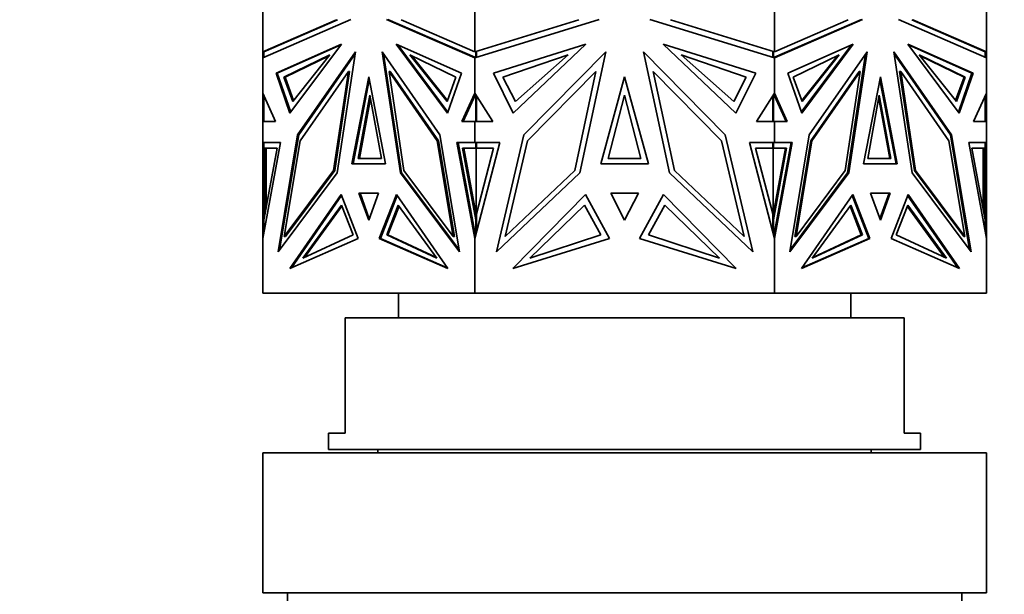
# Model space of a CAD drawing. Units: millimetres. Extents: x 0 to 1478, y 0 to 1758.
# Drawn here: x 608 to 668, y 1461 to 1496 of the extents above; entities that cross this region are included whole.
import ezdxf
from ezdxf import colors
from ezdxf.entities.mleader import LeaderData, LeaderLine
from ezdxf.math import Vec2, Vec3

# ---------------------------------------------------------------- set-up
doc = ezdxf.new("R2010")
doc.units = ezdxf.units.MM
doc.layers.add('DV2_Défaut', color=7, linetype='Continuous')
doc.layers.add('Défaut', color=7, linetype='Continuous')

# ---------------------------------------------------------------- blocks, each defined once
blk = doc.blocks.new('_DOT')
at = {"color": 0}
blk.add_line((0, 0), (-1, 0), dxfattribs=at)
at = {"color": 0, "const_width": 0.333}
blk.add_lwpolyline([(-0.1665, 0, 1), (0.1665, 0, 1)], format="xyb", close=True, dxfattribs=at)
blk = doc.blocks.new('SE1')
at = {"layer": 'DV2_Défaut', "color": 7, "linetype": 'Continuous', "lineweight": 35}
for p, q in [((622.992, 1494.209), (622.992, 1498.151)), ((635.879, 1494.209), (635.879, 1498.151)), ((654.105, 1494.209), (654.105, 1498.151)), ((666.992, 1494.209), (666.992, 1498.151)), ((628.345, 1496.185), (622.992, 1493.846)), ((622.992, 1494.209), (627.466, 1496.165)), ((623.065, 1494.21), (627.537, 1496.165)), ((630.525, 1496.185), (635.879, 1493.846)), ((630.596, 1496.185), (635.879, 1493.877)), ((635.879, 1494.209), (631.404, 1496.165)), ((643.45, 1496.185), (635.879, 1493.846)), ((635.879, 1494.209), (642.207, 1496.165)), ((646.533, 1496.185), (654.105, 1493.846)), ((654.105, 1494.209), (647.776, 1496.165)), ((659.458, 1496.185), (654.105, 1493.846)), ((654.105, 1493.877), (659.387, 1496.185)), ((654.105, 1494.209), (658.579, 1496.165)), ((661.638, 1496.185), (666.992, 1493.846)), ((666.919, 1494.21), (662.447, 1496.165)), ((666.992, 1494.209), (662.517, 1496.165)), ((623.798, 1492.916), (627.771, 1494.678)), ((627.736, 1494.631), (623.869, 1492.916)), ((627.771, 1494.678), (624.646, 1490.484)), ((635.072, 1492.916), (631.1, 1494.678)), ((631.1, 1494.678), (634.224, 1490.484)), ((634.247, 1490.548), (631.205, 1494.631)), ((637.02, 1492.916), (642.638, 1494.678)), ((642.638, 1494.678), (638.219, 1490.484)), ((652.964, 1492.916), (647.345, 1494.678)), ((647.345, 1494.678), (651.765, 1490.484)), ((654.911, 1492.916), (658.884, 1494.678)), ((655.737, 1490.548), (658.778, 1494.631)), ((658.884, 1494.678), (655.759, 1490.484)), ((666.185, 1492.916), (662.212, 1494.678)), ((662.212, 1494.678), (665.337, 1490.484)), ((662.247, 1494.631), (666.114, 1492.916)), ((622.992, 1494.209), (623.092, 1494.222)), ((622.992, 1494.209), (622.992, 1494.209)), ((622.992, 1494.209), (622.992, 1493.846)), ((622.992, 1494.209), (622.992, 1494.209)), ((622.992, 1494.209), (622.992, 1494.209)), ((622.992, 1493.846), (622.992, 1493.846)), ((622.992, 1491.689), (622.992, 1493.846)), ((623.065, 1493.878), (623.065, 1494.21)), ((623.092, 1494.222), (623.092, 1494.222)), ((627.074, 1494.021), (624.274, 1492.668)), ((627.03, 1493.966), (624.345, 1492.668)), ((624.814, 1491.185), (627.074, 1494.021)), ((628.623, 1494.219), (625.105, 1489.169)), ((625.176, 1489.169), (628.603, 1494.089)), ((627.512, 1486.853), (628.623, 1494.219)), ((630.248, 1494.219), (633.765, 1489.169)), ((631.359, 1486.853), (630.248, 1494.219)), ((630.338, 1494.089), (631.43, 1486.853)), ((631.938, 1494.021), (634.738, 1492.668)), ((634.199, 1491.185), (631.938, 1494.021)), ((634.221, 1491.246), (632.053, 1493.966)), ((635.879, 1494.209), (635.879, 1494.209)), ((635.879, 1493.846), (635.879, 1493.877)), ((635.879, 1493.877), (635.882, 1493.875)), ((635.879, 1493.846), (635.879, 1493.846)), ((635.879, 1491.689), (635.879, 1493.846)), ((635.882, 1493.875), (635.882, 1493.867)), ((635.882, 1493.875), (635.921, 1493.859)), ((635.882, 1493.847), (635.882, 1493.867)), ((635.882, 1493.867), (635.921, 1493.859)), ((635.948, 1494.21), (635.92, 1494.222)), ((635.979, 1494.209), (635.921, 1494.222)), ((635.948, 1493.867), (635.948, 1494.21)), ((635.948, 1494.21), (635.976, 1494.21)), ((635.979, 1493.877), (635.979, 1494.209)), ((641.552, 1494.021), (637.593, 1492.669)), ((638.356, 1491.185), (641.552, 1494.021)), ((643.843, 1494.219), (638.868, 1489.169)), ((642.272, 1486.853), (643.843, 1494.219)), ((646.141, 1494.219), (651.115, 1489.169)), ((647.712, 1486.853), (646.141, 1494.219)), ((648.431, 1494.021), (652.391, 1492.669)), ((651.628, 1491.185), (648.431, 1494.021)), ((654.063, 1494.222), (654.005, 1494.209)), ((654.005, 1494.209), (654.005, 1493.877)), ((654.036, 1494.21), (654.008, 1494.21)), ((654.036, 1494.21), (654.063, 1494.222)), ((654.036, 1493.867), (654.036, 1494.21)), ((654.063, 1493.859), (654.102, 1493.875)), ((654.063, 1493.859), (654.102, 1493.867)), ((654.063, 1493.859), (654.063, 1493.859)), ((654.105, 1493.876), (654.102, 1493.875)), ((654.102, 1493.867), (654.102, 1493.875)), ((654.102, 1493.847), (654.102, 1493.867)), ((654.105, 1494.209), (654.105, 1494.209)), ((654.105, 1493.877), (654.105, 1493.846)), ((654.105, 1493.846), (654.105, 1493.846)), ((654.105, 1491.689), (654.105, 1493.846)), ((658.046, 1494.021), (655.246, 1492.668)), ((655.763, 1491.246), (657.931, 1493.966)), ((655.785, 1491.185), (658.046, 1494.021)), ((659.735, 1494.219), (656.218, 1489.169)), ((658.554, 1486.853), (659.645, 1494.09)), ((658.625, 1486.853), (659.735, 1494.219)), ((661.361, 1494.219), (664.878, 1489.169)), ((662.472, 1486.853), (661.361, 1494.219)), ((664.807, 1489.169), (661.38, 1494.09)), ((662.91, 1494.021), (665.709, 1492.668)), ((665.17, 1491.185), (662.91, 1494.021)), ((662.954, 1493.966), (665.639, 1492.668)), ((666.892, 1494.222), (666.892, 1494.222)), ((666.892, 1494.222), (666.992, 1494.209)), ((666.919, 1493.877), (666.919, 1494.21)), ((666.992, 1494.209), (666.992, 1493.846)), ((666.992, 1494.209), (666.992, 1494.209)), ((666.992, 1494.209), (666.992, 1494.209)), ((666.992, 1493.846), (666.992, 1493.846)), ((666.992, 1493.846), (666.992, 1493.846)), ((666.992, 1491.689), (666.992, 1493.846)), ((624.646, 1490.484), (623.798, 1492.916)), ((623.87, 1492.916), (623.798, 1492.916)), ((623.869, 1492.916), (624.695, 1490.548)), ((624.274, 1492.668), (624.345, 1492.668)), ((624.274, 1492.668), (624.814, 1491.185)), ((624.345, 1492.668), (624.862, 1491.246)), ((625.268, 1488.797), (628.203, 1493.011)), ((628.203, 1493.011), (627.295, 1486.99)), ((628.274, 1493.011), (627.365, 1486.99)), ((628.274, 1493.011), (628.203, 1493.011)), ((629.435, 1492.696), (628.411, 1487.395)), ((628.482, 1487.395), (629.471, 1492.513)), ((630.46, 1487.395), (629.435, 1492.696)), ((633.603, 1488.797), (630.668, 1493.011)), ((630.668, 1493.011), (631.576, 1486.99)), ((630.739, 1493.011), (630.668, 1493.011)), ((630.739, 1493.011), (633.674, 1488.797)), ((634.738, 1492.668), (634.199, 1491.185)), ((634.224, 1490.484), (635.072, 1492.916)), ((638.219, 1490.484), (637.02, 1492.916)), ((637.593, 1492.669), (638.356, 1491.185)), ((639.098, 1488.797), (643.249, 1493.011)), ((643.249, 1493.011), (641.965, 1486.99)), ((644.992, 1492.696), (643.543, 1487.395)), ((646.44, 1487.395), (644.992, 1492.696)), ((650.886, 1488.797), (646.735, 1493.011)), ((646.735, 1493.011), (648.019, 1486.99)), ((652.391, 1492.669), (651.628, 1491.185)), ((651.765, 1490.484), (652.964, 1492.916)), ((655.759, 1490.484), (654.911, 1492.916)), ((655.246, 1492.668), (655.785, 1491.185)), ((656.31, 1488.797), (659.245, 1493.011)), ((656.38, 1488.797), (659.316, 1493.011)), ((659.316, 1493.011), (658.407, 1486.99)), ((659.245, 1493.011), (659.316, 1493.011)), ((660.548, 1492.696), (659.524, 1487.395)), ((661.502, 1487.395), (660.513, 1492.513)), ((661.572, 1487.395), (660.548, 1492.696)), ((661.71, 1493.011), (661.781, 1493.011)), ((662.618, 1486.99), (661.71, 1493.011)), ((664.716, 1488.797), (661.781, 1493.011)), ((661.781, 1493.011), (662.689, 1486.99)), ((665.639, 1492.668), (665.121, 1491.246)), ((665.709, 1492.668), (665.17, 1491.185)), ((665.289, 1490.548), (666.114, 1492.916)), ((665.337, 1490.484), (666.185, 1492.916)), ((665.709, 1492.668), (665.639, 1492.668)), ((666.114, 1492.916), (666.185, 1492.916)), ((622.992, 1491.689), (622.992, 1489.977)), ((622.992, 1491.689), (622.992, 1491.689)), ((622.992, 1491.689), (623.771, 1489.977)), ((623.065, 1489.977), (623.065, 1491.529)), ((628.802, 1487.731), (629.506, 1491.571)), ((628.873, 1487.731), (629.542, 1491.378)), ((629.506, 1491.571), (630.21, 1487.731)), ((635.879, 1491.689), (635.1, 1489.977)), ((635.921, 1491.624), (635.171, 1489.977)), ((635.879, 1491.689), (635.879, 1491.689)), ((635.879, 1491.689), (636.981, 1489.977)), ((635.879, 1491.533), (635.879, 1491.689)), ((635.882, 1491.582), (635.882, 1491.685)), ((635.92, 1491.625), (635.882, 1491.582)), ((635.882, 1491.582), (635.882, 1491.539)), ((635.948, 1489.977), (635.948, 1491.582)), ((635.979, 1489.977), (635.979, 1491.533)), ((643.996, 1487.731), (644.992, 1491.571)), ((644.992, 1491.571), (645.987, 1487.731)), ((654.105, 1491.689), (653.002, 1489.977)), ((654.005, 1491.533), (654.005, 1489.977)), ((654.036, 1489.977), (654.036, 1491.582)), ((654.102, 1491.582), (654.063, 1491.624)), ((654.102, 1491.539), (654.063, 1491.624)), ((654.063, 1491.624), (654.063, 1491.624)), ((654.102, 1491.582), (654.102, 1491.685)), ((654.102, 1491.539), (654.102, 1491.582)), ((654.102, 1491.54), (654.105, 1491.534)), ((654.105, 1491.689), (654.105, 1491.689)), ((654.105, 1491.689), (654.884, 1489.977)), ((654.105, 1491.689), (654.105, 1491.533)), ((654.813, 1489.977), (654.105, 1491.533)), ((659.774, 1487.731), (660.478, 1491.571)), ((660.442, 1491.378), (661.111, 1487.731)), ((660.478, 1491.571), (661.181, 1487.731)), ((666.992, 1491.689), (666.212, 1489.977)), ((666.919, 1489.977), (666.919, 1491.53)), ((666.991, 1491.688), (666.992, 1491.689)), ((666.992, 1491.689), (666.992, 1491.689)), ((666.992, 1491.689), (666.992, 1489.977)), ((622.992, 1489.977), (622.992, 1489.977)), ((622.992, 1488.689), (622.992, 1489.977)), ((623.771, 1489.977), (622.992, 1489.977)), ((623.092, 1489.977), (623.092, 1489.977)), ((635.1, 1489.977), (635.879, 1489.977)), ((636.981, 1489.977), (635.879, 1489.977)), ((635.879, 1489.977), (635.879, 1489.977)), ((635.879, 1488.689), (635.879, 1489.977)), ((635.882, 1489.977), (635.882, 1489.977)), ((653.002, 1489.977), (654.105, 1489.977)), ((654.102, 1489.977), (654.102, 1489.977)), ((654.105, 1489.977), (654.105, 1489.977)), ((654.105, 1488.689), (654.105, 1489.977)), ((654.884, 1489.977), (654.105, 1489.977)), ((666.212, 1489.977), (666.992, 1489.977)), ((666.892, 1489.977), (666.892, 1489.977)), ((666.992, 1489.977), (666.992, 1489.977)), ((666.992, 1488.689), (666.992, 1489.977)), ((625.105, 1489.169), (623.922, 1482.051)), ((624.013, 1482.173), (625.176, 1489.169)), ((625.176, 1489.169), (625.105, 1489.169)), ((633.765, 1489.169), (634.949, 1482.051)), ((638.868, 1489.169), (637.195, 1482.051)), ((651.115, 1489.169), (652.789, 1482.051)), ((656.218, 1489.169), (655.035, 1482.051)), ((664.807, 1489.169), (664.878, 1489.169)), ((665.971, 1482.173), (664.807, 1489.169)), ((664.878, 1489.169), (666.062, 1482.051)), ((622.992, 1488.689), (622.992, 1488.689)), ((622.992, 1488.689), (622.992, 1482.868)), ((624.07, 1488.689), (622.992, 1482.868)), ((622.992, 1488.689), (624.07, 1488.689)), ((622.992, 1488.689), (623.092, 1488.689)), ((623.065, 1488.358), (623.065, 1488.689)), ((623.065, 1488.689), (624.07, 1488.689)), ((623.065, 1483.989), (623.874, 1488.358)), ((623.874, 1488.358), (623.065, 1488.358)), ((623.092, 1488.689), (623.092, 1488.689)), ((623.092, 1484.36), (623.092, 1488.358)), ((623.133, 1488.689), (623.133, 1488.689)), ((623.192, 1488.358), (623.192, 1484.676)), ((624.301, 1482.986), (625.268, 1488.797)), ((634.569, 1482.986), (633.603, 1488.797)), ((633.674, 1488.797), (633.603, 1488.797)), ((633.674, 1488.797), (634.64, 1482.986)), ((635.879, 1488.689), (634.801, 1488.689)), ((634.801, 1488.689), (635.879, 1482.867)), ((635.948, 1488.689), (634.871, 1488.689)), ((634.871, 1488.689), (635.921, 1483.026)), ((634.942, 1488.689), (634.942, 1488.689)), ((635.948, 1483.989), (635.138, 1488.358)), ((635.138, 1488.358), (635.948, 1488.358)), ((635.962, 1484.295), (635.209, 1488.358)), ((635.879, 1488.689), (635.879, 1488.689)), ((635.879, 1488.689), (637.404, 1488.689)), ((637.404, 1488.689), (635.879, 1482.868)), ((635.948, 1488.689), (635.979, 1488.689)), ((635.948, 1488.358), (635.948, 1488.689)), ((635.948, 1488.358), (636.019, 1488.358)), ((635.962, 1484.295), (635.962, 1488.358)), ((635.979, 1488.689), (635.979, 1488.358)), ((635.979, 1484.36), (637.027, 1488.358)), ((637.027, 1488.358), (635.979, 1488.358)), ((636.019, 1488.358), (636.019, 1488.358)), ((637.731, 1482.986), (639.098, 1488.797)), ((652.252, 1482.986), (650.886, 1488.797)), ((654.105, 1488.689), (652.579, 1488.689)), ((652.579, 1488.689), (654.105, 1482.868)), ((654.005, 1484.36), (652.957, 1488.358)), ((652.957, 1488.358), (654.005, 1488.358)), ((653.965, 1488.358), (653.965, 1488.358)), ((654.036, 1488.358), (653.965, 1488.358)), ((654.005, 1488.358), (654.005, 1488.689)), ((654.036, 1488.689), (654.005, 1488.689)), ((654.005, 1484.202), (654.775, 1488.358)), ((654.022, 1488.358), (654.022, 1484.295)), ((654.036, 1488.358), (654.036, 1488.689)), ((654.036, 1488.689), (655.112, 1488.689)), ((654.036, 1483.989), (654.845, 1488.358)), ((654.845, 1488.358), (654.036, 1488.358)), ((654.105, 1488.689), (654.105, 1488.689)), ((655.183, 1488.689), (654.105, 1482.868)), ((654.105, 1488.689), (655.183, 1488.689)), ((655.112, 1488.689), (654.105, 1483.25)), ((655.041, 1488.689), (655.041, 1488.689)), ((655.343, 1482.986), (656.31, 1488.797)), ((655.414, 1482.986), (656.38, 1488.797)), ((656.31, 1488.797), (656.38, 1488.797)), ((665.682, 1482.986), (664.716, 1488.797)), ((666.992, 1488.689), (665.913, 1488.689)), ((665.913, 1488.689), (666.992, 1482.867)), ((666.919, 1488.689), (665.913, 1488.689)), ((666.919, 1483.989), (666.11, 1488.358)), ((666.11, 1488.358), (666.919, 1488.358)), ((666.792, 1484.677), (666.792, 1488.358)), ((666.85, 1488.689), (666.85, 1488.689)), ((666.892, 1488.689), (666.892, 1488.689)), ((666.892, 1488.689), (666.992, 1488.689)), ((666.892, 1484.36), (666.892, 1488.358)), ((666.919, 1488.358), (666.919, 1488.689)), ((666.992, 1488.689), (666.992, 1488.689)), ((666.992, 1488.689), (666.992, 1482.868)), ((630.21, 1487.731), (628.802, 1487.731)), ((645.987, 1487.731), (643.996, 1487.731)), ((661.181, 1487.731), (659.774, 1487.731)), ((628.411, 1487.395), (630.46, 1487.395)), ((643.543, 1487.395), (646.44, 1487.395)), ((659.524, 1487.395), (661.572, 1487.395)), ((623.922, 1482.051), (627.512, 1486.853)), ((627.295, 1486.99), (624.301, 1482.986)), ((627.365, 1486.99), (624.372, 1482.986)), ((627.365, 1486.99), (627.295, 1486.99)), ((634.949, 1482.051), (631.359, 1486.853)), ((631.43, 1486.853), (631.359, 1486.853)), ((631.43, 1486.853), (634.929, 1482.173)), ((631.576, 1486.99), (634.569, 1482.986)), ((637.195, 1482.051), (642.272, 1486.853)), ((641.965, 1486.99), (637.731, 1482.986)), ((652.789, 1482.051), (647.712, 1486.853)), ((648.019, 1486.99), (652.252, 1482.986)), ((655.035, 1482.051), (658.625, 1486.853)), ((655.055, 1482.173), (658.554, 1486.853)), ((658.407, 1486.99), (655.414, 1482.986)), ((658.554, 1486.853), (658.625, 1486.853)), ((666.062, 1482.051), (662.472, 1486.853)), ((662.618, 1486.99), (662.689, 1486.99)), ((665.611, 1482.986), (662.618, 1486.99)), ((662.689, 1486.99), (665.682, 1482.986)), ((624.635, 1481.033), (627.756, 1485.542)), ((624.737, 1481.079), (627.782, 1485.476)), ((627.756, 1485.542), (628.793, 1482.868)), ((630.03, 1485.628), (628.841, 1485.628)), ((628.841, 1485.628), (629.435, 1483.967)), ((628.912, 1485.628), (629.471, 1484.066)), ((630.03, 1485.628), (628.912, 1485.628)), ((628.982, 1485.628), (628.982, 1485.628)), ((629.435, 1483.967), (630.03, 1485.628)), ((631.114, 1485.542), (630.078, 1482.868)), ((631.16, 1485.476), (630.149, 1482.868)), ((634.236, 1481.033), (631.114, 1485.542)), ((638.202, 1481.033), (642.617, 1485.542)), ((642.617, 1485.542), (644.083, 1482.868)), ((645.833, 1485.628), (644.151, 1485.628)), ((644.151, 1485.628), (644.992, 1483.967)), ((644.992, 1483.967), (645.833, 1485.628)), ((647.366, 1485.542), (645.901, 1482.868)), ((651.781, 1481.033), (647.366, 1485.542)), ((655.747, 1481.033), (658.869, 1485.542)), ((658.824, 1485.476), (659.835, 1482.868)), ((658.869, 1485.542), (659.905, 1482.868)), ((661.143, 1485.628), (659.953, 1485.628)), ((659.953, 1485.628), (660.548, 1483.967)), ((661.072, 1485.628), (659.953, 1485.628)), ((661.072, 1485.628), (660.513, 1484.065)), ((660.548, 1483.967), (661.143, 1485.628)), ((661.001, 1485.628), (661.001, 1485.628)), ((662.227, 1485.542), (661.191, 1482.868)), ((662.202, 1485.476), (665.247, 1481.078)), ((665.349, 1481.033), (662.227, 1485.542)), ((625.427, 1481.666), (627.779, 1484.895)), ((625.534, 1481.715), (627.804, 1484.832)), ((627.779, 1484.895), (628.48, 1483.076)), ((631.233, 1484.895), (630.533, 1483.076)), ((631.28, 1484.832), (630.604, 1483.076)), ((633.585, 1481.666), (631.233, 1484.895)), ((639.223, 1481.666), (642.55, 1484.895)), ((642.55, 1484.895), (643.54, 1483.076)), ((647.434, 1484.895), (646.444, 1483.076)), ((650.761, 1481.666), (647.434, 1484.895)), ((656.398, 1481.666), (658.751, 1484.895)), ((658.704, 1484.832), (659.38, 1483.076)), ((658.751, 1484.895), (659.451, 1483.076)), ((662.205, 1484.895), (661.504, 1483.076)), ((664.45, 1481.715), (662.18, 1484.832)), ((664.557, 1481.666), (662.205, 1484.895)), ((623.133, 1484.518), (623.092, 1484.36)), ((623.092, 1484.136), (623.092, 1484.36)), ((623.133, 1484.36), (623.133, 1484.518)), ((623.15, 1484.453), (623.133, 1484.518)), ((635.979, 1484.36), (635.962, 1484.295)), ((635.979, 1484.203), (635.962, 1484.295)), ((635.962, 1484.295), (635.962, 1484.295)), ((635.979, 1484.36), (635.979, 1483.249)), ((654.005, 1483.249), (654.005, 1484.36)), ((654.022, 1484.295), (654.005, 1484.36)), ((666.85, 1484.518), (666.833, 1484.453)), ((666.892, 1484.36), (666.85, 1484.518)), ((666.85, 1484.361), (666.85, 1484.518)), ((666.892, 1484.36), (666.892, 1484.137)), ((623.065, 1483.261), (623.065, 1483.989)), ((635.948, 1483.989), (635.979, 1483.989)), ((635.948, 1483.13), (635.948, 1483.989)), ((654.036, 1483.989), (654.005, 1483.989)), ((654.036, 1483.13), (654.036, 1483.989)), ((666.919, 1483.259), (666.919, 1483.989)), ((624.372, 1482.986), (624.301, 1482.986)), ((628.48, 1483.076), (625.427, 1481.666)), ((630.533, 1483.076), (633.585, 1481.666)), ((630.533, 1483.076), (630.604, 1483.076)), ((630.604, 1483.076), (633.55, 1481.715)), ((634.64, 1482.986), (634.569, 1482.986)), ((635.879, 1482.868), (635.879, 1483.25)), ((635.882, 1483.235), (635.882, 1483.13)), ((635.882, 1482.878), (635.882, 1483.13)), ((635.92, 1483.025), (635.882, 1483.13)), ((643.54, 1483.076), (639.223, 1481.666)), ((646.444, 1483.076), (650.761, 1481.666)), ((654.102, 1483.235), (654.063, 1483.026)), ((654.102, 1483.131), (654.063, 1483.026)), ((654.063, 1483.026), (654.063, 1483.026)), ((654.105, 1483.249), (654.102, 1483.234)), ((654.102, 1483.131), (654.102, 1483.235)), ((654.102, 1482.878), (654.102, 1483.131)), ((654.105, 1483.25), (654.105, 1482.868)), ((655.343, 1482.986), (655.414, 1482.986)), ((659.451, 1483.076), (656.398, 1481.666)), ((659.38, 1483.076), (656.434, 1481.715)), ((659.451, 1483.076), (659.38, 1483.076)), ((661.504, 1483.076), (664.557, 1481.666)), ((665.611, 1482.986), (665.682, 1482.986)), ((622.992, 1479.53), (622.992, 1482.868)), ((622.992, 1482.868), (622.992, 1482.868)), ((628.793, 1482.868), (624.635, 1481.033)), ((630.149, 1482.868), (630.078, 1482.868)), ((630.078, 1482.868), (634.236, 1481.033)), ((634.205, 1481.078), (630.149, 1482.868)), ((635.879, 1482.867), (635.879, 1482.868)), ((635.879, 1479.53), (635.879, 1482.867)), ((644.083, 1482.868), (638.202, 1481.033)), ((645.901, 1482.868), (651.781, 1481.033)), ((654.105, 1479.53), (654.105, 1482.868)), ((654.105, 1482.868), (654.105, 1482.868)), ((659.905, 1482.868), (655.747, 1481.033)), ((659.835, 1482.868), (655.778, 1481.078)), ((659.835, 1482.868), (659.905, 1482.868)), ((661.191, 1482.868), (665.349, 1481.033)), ((666.992, 1482.868), (666.992, 1482.869)), ((666.992, 1482.867), (666.992, 1482.868)), ((666.992, 1479.53), (666.992, 1482.867)), ((622.992, 1479.53), (635.879, 1479.53)), ((631.242, 1479.53), (631.242, 1478.03)), ((635.879, 1479.53), (654.105, 1479.53)), ((654.105, 1479.53), (666.992, 1479.53)), ((658.742, 1478.03), (658.742, 1479.53)), ((627.992, 1471.03), (627.992, 1478.03)), ((661.992, 1478.03), (627.992, 1478.03)), ((661.992, 1471.03), (661.992, 1478.03)), ((627.992, 1471.03), (626.992, 1471.03)), ((626.992, 1471.03), (626.992, 1470.03)), ((661.992, 1471.03), (662.992, 1471.03)), ((662.992, 1470.03), (662.992, 1471.03)), ((666.992, 1469.83), (622.992, 1469.83)), ((622.992, 1469.83), (622.992, 1461.33)), ((662.992, 1470.03), (626.992, 1470.03)), ((629.992, 1470.03), (629.992, 1469.83)), ((659.992, 1469.83), (659.992, 1470.03)), ((666.992, 1461.33), (666.992, 1469.83)), ((666.992, 1461.33), (622.992, 1461.33)), ((624.492, 1461.33), (624.492, 1460.83)), ((665.492, 1460.83), (665.492, 1461.33))]:
    blk.add_line(p, q, dxfattribs=at)

msp = doc.modelspace()

# ---------------------------------------------------------------- block references
at = {"layer": 'Défaut'}
msp.add_blockref('SE1', (0, 0), dxfattribs=at)

# ---------------------------------------------------------------- leaders
at = {"layer": 'Défaut', "color": 7, "linetype": 'Continuous', "lineweight": 18}
ml = msp.add_multileader_mtext('Standard', dxfattribs=at)
ml.set_content('{\\pxsm0.9;\\fSolid Edge ISO|b1||i0||c0|p34;\\W1.;21/11/2018\\P}', color=256)
ml.set_leader_properties()
ml.set_arrow_properties(name='DOT')
ml.build(insert=Vec2(0, 0))
ml.multileader.update_dxf_attribs({"leader_type": 0, "dogleg_length": 0, "arrow_head_size": 12})
ctx = ml.context
ctx.base_point, ctx.char_height, ctx.arrow_head_size, ctx.landing_gap_size = Vec3(1390.407, 1750.708), 12, 12, 4.2
notes = []
notes.append((ctx, [(0, (0, 0, 0), (0, 0), (1, 0), 1, [])]))
ctx.mtext.insert = Vec3(1392.407, 1756.828)
for ctx, leaders in notes:
    for number, flags, end, landing, length, lines in leaders:
        leader = LeaderData()
        leader.index, (leader.has_last_leader_line, leader.has_dogleg_vector, leader.attachment_direction) = number, flags
        leader.last_leader_point, leader.dogleg_vector, leader.dogleg_length = Vec3(end), Vec3(landing), length
        for number, points, colour, breaks in lines:
            line = LeaderLine()
            line.index, line.vertices, line.color, line.breaks = number, Vec3.list(points), colors.encode_raw_color(colour), breaks
            leader.lines.append(line)
        ctx.leaders.append(leader)

doc.saveas('drawing.dxf')
